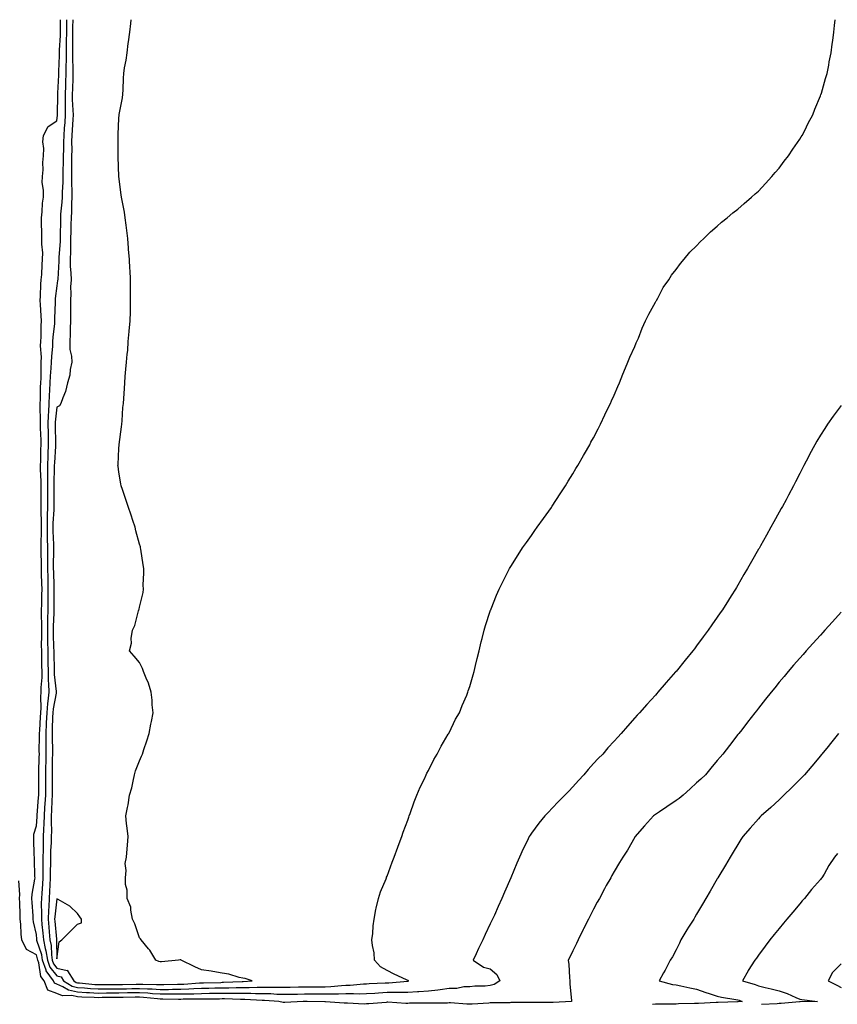
# Model space of a CAD drawing. Units: inches. Extents: x 963203 to 965843, y 7350698 to 7353338.
# Drawn here: x 964660 to 965056, y 7352861 to 7353338 of the extents above; entities that cross this region are included whole.
import ezdxf

# ---------------------------------------------------------------- set-up
doc = ezdxf.new("R2010")
doc.units = ezdxf.units.IN
doc.header["$MEASUREMENT"] = 0
doc.layers.add('Contour_96327350', color=7, linetype='Continuous', true_color=0x311f6e)

msp = doc.modelspace()

# ---------------------------------------------------------------- linework, layer by layer
at = {"layer": 'Contour_96327350'}
for points in [[(965058.05, 7353150.97, 3337), (965054.18, 7353145.79, 3337), (965051.43, 7353141.92, 3337), (965050.12, 7353139.85, 3337), (965048.05, 7353136.48, 3337), (965046.32, 7353133.65, 3337), (965045.3, 7353131.92, 3337), (965042.8, 7353127.18, 3337), (965042.24, 7353126.1, 3337), (965040.05, 7353121.92, 3337), (965039.38, 7353120.59, 3337), (965038.05, 7353117.96, 3337), (965036, 7353113.97, 3337), (965034.92, 7353111.92, 3337), (965032.54, 7353107.43, 3337), (965031.36, 7353105.23, 3337), (965029.58, 7353101.92, 3337), (965029.04, 7353100.93, 3337), (965028.05, 7353099.14, 3337), (965025.47, 7353094.5, 3337), (965024.03, 7353091.92, 3337), (965021.87, 7353088.1, 3337), (965018.95, 7353082.82, 3337), (965018.45, 7353081.92, 3337), (965018.3, 7353081.67, 3337), (965018.05, 7353081.21, 3337), (965014.64, 7353075.32, 3337), (965012.74, 7353071.92, 3337), (965010.96, 7353069.01, 3337), (965008.05, 7353063.84, 3337), (965007.34, 7353062.64, 3337), (965006.93, 7353061.92, 3337), (965004.81, 7353058.68, 3337), (965003.4, 7353056.57, 3337), (965000.58, 7353051.92, 3337), (964999.51, 7353050.47, 3337), (964998.05, 7353048.24, 3337), (964995.42, 7353044.55, 3337), (964993.69, 7353041.92, 3337), (964991.2, 7353038.77, 3337), (964988.05, 7353034.35, 3337), (964986.99, 7353032.99, 3337), (964986.19, 7353031.92, 3337), (964982.44, 7353027.53, 3337), (964978.05, 7353021.94, 3337), (964978.03, 7353021.92, 3337), (964977.87, 7353021.74, 3337), (964973.3, 7353016.67, 3337), (964969.29, 7353011.92, 3337), (964968.71, 7353011.26, 3337), (964968.05, 7353010.48, 3337), (964963.94, 7353006.03, 3337), (964960.3, 7353001.92, 3337), (964959.22, 7353000.75, 3337), (964958.05, 7352999.42, 3337), (964954.51, 7352995.46, 3337), (964951.46, 7352991.92, 3337), (964949.83, 7352990.15, 3337), (964948.05, 7352988.24, 3337), (964945.08, 7352984.89, 3337), (964942.53, 7352981.92, 3337), (964940.26, 7352979.71, 3337), (964938.05, 7352977.4, 3337), (964935.47, 7352974.5, 3337), (964933.31, 7352971.92, 3337), (964930.78, 7352969.18, 3337), (964928.05, 7352966.1, 3337), (964926.03, 7352963.94, 3337), (964924.15, 7352961.92, 3337), (964921.11, 7352958.86, 3337), (964918.05, 7352955.73, 3337), (964916.19, 7352953.78, 3337), (964914.55, 7352951.92, 3337), (964911.61, 7352948.36, 3337), (964908.05, 7352943.63, 3337), (964907.34, 7352942.63, 3337), (964906.9, 7352941.92, 3337), (964905.86, 7352939.73, 3337), (964904.05, 7352935.93, 3337), (964902.18, 7352931.92, 3337), (964900.97, 7352929, 3337), (964898.05, 7352921.98, 3337), (964898.02, 7352921.92, 3337), (964898.01, 7352921.88, 3337), (964895, 7352914.96, 3337), (964893.65, 7352911.92, 3337), (964891.93, 7352908.05, 3337), (964890, 7352903.87, 3337), (964889.1, 7352901.92, 3337), (964888.78, 7352901.19, 3337), (964888.05, 7352899.63, 3337), (964885.6, 7352894.37, 3337), (964884.45, 7352891.92, 3337), (964882.37, 7352887.6, 3337), (964881.16, 7352885.02, 3337), (964879.68, 7352881.92, 3337), (964884.69, 7352878.57, 3337), (964888.05, 7352877.78, 3337), (964891.19, 7352875.06, 3337), (964892.62, 7352871.92, 3337), (964889.85, 7352870.13, 3337), (964888.05, 7352869.63, 3337), (964885.51, 7352869.38, 3337), (964880.54, 7352869.43, 3337), (964878.05, 7352869.11, 3337), (964875.22, 7352869.09, 3337), (964871.75, 7352868.22, 3337), (964868.05, 7352868.2, 3337), (964863.8, 7352867.67, 3337), (964862.56, 7352867.41, 3337), (964858.05, 7352866.95, 3337), (964853.37, 7352866.6, 3337), (964852.73, 7352866.59, 3337), (964848.05, 7352866.29, 3337), (964843.73, 7352866.24, 3337), (964842.45, 7352866.33, 3337), (964838.05, 7352866.29, 3337), (964833.93, 7352866.04, 3337), (964832.02, 7352865.9, 3337), (964828.05, 7352865.65, 3337), (964824.42, 7352865.56, 3337), (964821.81, 7352865.68, 3337), (964818.05, 7352865.6, 3337), (964814.5, 7352865.47, 3337), (964811.71, 7352865.58, 3337), (964808.05, 7352865.47, 3337), (964804.51, 7352865.46, 3337), (964801.62, 7352865.5, 3337), (964798.05, 7352865.49, 3337), (964794.55, 7352865.42, 3337), (964791.48, 7352865.35, 3337), (964788.05, 7352865.28, 3337), (964784.59, 7352865.38, 3337), (964781.73, 7352865.6, 3337), (964778.05, 7352865.7, 3337), (964774.25, 7352865.72, 3337), (964771.97, 7352865.84, 3337), (964768.05, 7352865.85, 3337), (964764.15, 7352865.82, 3337), (964762.02, 7352865.89, 3337), (964758.05, 7352865.86, 3337), (964754.17, 7352865.79, 3337), (964751.92, 7352865.78, 3337), (964748.05, 7352865.72, 3337), (964744.39, 7352865.58, 3337), (964741.71, 7352865.58, 3337), (964738.05, 7352865.45, 3337), (964734.54, 7352865.43, 3337), (964731.61, 7352865.48, 3337), (964728.05, 7352865.46, 3337), (964724.27, 7352865.69, 3337), (964722.05, 7352865.93, 3337), (964718.05, 7352866.15, 3337), (964713.87, 7352866.1, 3337), (964712.22, 7352866.09, 3337), (964708.05, 7352866.03, 3337), (964703.99, 7352865.99, 3337), (964702.09, 7352865.96, 3337), (964698.05, 7352865.91, 3337), (964693.8, 7352866.16, 3337), (964692.32, 7352866.19, 3337), (964688.05, 7352866.47, 3337), (964683.57, 7352867.44, 3337), (964680.86, 7352869.11, 3337), (964678.05, 7352870.31, 3337), (964676.9, 7352870.77, 3337), (964676.41, 7352871.92, 3337), (964672.89, 7352876.77, 3337), (964672.84, 7352877.13, 3337), (964671.11, 7352881.92, 3337), (964670.71, 7352884.58, 3337), (964668.37, 7352891.59, 3337), (964668.3, 7352891.92, 3337), (964668.28, 7352892.16, 3337), (964668.05, 7352894.47, 3337), (964666.7, 7352900.57, 3337), (964666.56, 7352901.92, 3337), (964666.48, 7352903.49, 3337), (964666.03, 7352909.9, 3337), (964665.94, 7352911.92, 3337), (964666.03, 7352913.94, 3337), (964667.39, 7352921.25, 3337), (964667.42, 7352921.92, 3337), (964667.38, 7352922.6, 3337), (964667.16, 7352931.03, 3337), (964667.08, 7352931.92, 3337), (964667.01, 7352932.96, 3337), (964666.89, 7352940.75, 3337), (964666.79, 7352941.92, 3337), (964666.86, 7352943.11, 3337), (964668.05, 7352947.14, 3337), (964668.44, 7352951.53, 3337), (964668.45, 7352951.92, 3337), (964668.47, 7352952.34, 3337), (964669.13, 7352960.84, 3337), (964669.19, 7352961.92, 3337), (964669.2, 7352963.07, 3337), (964669.29, 7352970.68, 3337), (964669.29, 7352971.92, 3337), (964669.31, 7352973.18, 3337), (964669.48, 7352980.49, 3337), (964669.51, 7352981.92, 3337), (964669.5, 7352983.36, 3337), (964669.6, 7352990.37, 3337), (964669.59, 7352991.92, 3337), (964669.67, 7352993.55, 3337), (964670.14, 7352999.83, 3337), (964670.24, 7353001.92, 3337), (964670.41, 7353004.28, 3337), (964670.24, 7353009.73, 3337), (964670.43, 7353011.92, 3337), (964670.41, 7353014.28, 3337), (964670.87, 7353019.1, 3337), (964670.85, 7353021.92, 3337), (964670.78, 7353024.66, 3337), (964670.71, 7353029.26, 3337), (964670.65, 7353031.92, 3337), (964670.63, 7353034.5, 3337), (964670.66, 7353039.31, 3337), (964670.64, 7353041.92, 3337), (964670.66, 7353044.53, 3337), (964670.58, 7353049.39, 3337), (964670.6, 7353051.92, 3337), (964670.64, 7353054.51, 3337), (964670.76, 7353059.21, 3337), (964670.8, 7353061.92, 3337), (964670.74, 7353064.61, 3337), (964670.63, 7353069.34, 3337), (964670.57, 7353071.92, 3337), (964670.56, 7353074.43, 3337), (964670.43, 7353079.54, 3337), (964670.42, 7353081.92, 3337), (964670.39, 7353084.27, 3337), (964670.53, 7353089.44, 3337), (964670.5, 7353091.92, 3337), (964670.53, 7353094.4, 3337), (964670.32, 7353099.65, 3337), (964670.34, 7353101.92, 3337), (964670.34, 7353104.21, 3337), (964670.34, 7353109.64, 3337), (964670.34, 7353111.92, 3337), (964670.33, 7353114.2, 3337), (964670.14, 7353119.83, 3337), (964670.14, 7353121.92, 3337), (964670.22, 7353124.09, 3337), (964670.3, 7353129.67, 3337), (964670.38, 7353131.92, 3337), (964670.33, 7353134.2, 3337), (964670.1, 7353139.87, 3337), (964670.04, 7353141.92, 3337), (964670.11, 7353143.99, 3337), (964669.86, 7353150.11, 3337), (964669.92, 7353151.92, 3337), (964670.01, 7353153.88, 3337), (964670.1, 7353159.87, 3337), (964670.19, 7353161.92, 3337), (964670.31, 7353164.17, 3337), (964670.34, 7353169.63, 3337), (964670.47, 7353171.92, 3337), (964670.5, 7353174.37, 3337), (964670.14, 7353179.83, 3337), (964670.18, 7353181.92, 3337), (964670.32, 7353184.19, 3337), (964670.35, 7353189.62, 3337), (964670.51, 7353191.92, 3337), (964670.46, 7353194.33, 3337), (964670.02, 7353199.95, 3337), (964669.97, 7353201.92, 3337), (964670.13, 7353204, 3337), (964670.28, 7353209.7, 3337), (964670.46, 7353211.92, 3337), (964670.66, 7353214.52, 3337), (964670.88, 7353219.08, 3337), (964671.11, 7353221.92, 3337), (964671.15, 7353225.02, 3337), (964670.73, 7353229.24, 3337), (964670.77, 7353231.92, 3337), (964670.75, 7353234.62, 3337), (964670.59, 7353239.38, 3337), (964670.56, 7353241.92, 3337), (964670.91, 7353244.78, 3337), (964671.01, 7353248.96, 3337), (964671.46, 7353251.92, 3337), (964671.55, 7353255.41, 3337), (964670.94, 7353259.02, 3337), (964671.05, 7353261.92, 3337), (964671.29, 7353265.16, 3337), (964671.17, 7353268.81, 3337), (964671.46, 7353271.92, 3337), (964671.73, 7353275.6, 3337), (964671.17, 7353278.8, 3337), (964671.56, 7353281.92, 3337), (964673.78, 7353286.18, 3337), (964678.05, 7353289, 3337), (964678.26, 7353291.71, 3337), (964678.27, 7353291.92, 3337), (964678.27, 7353292.14, 3337), (964678.49, 7353301.48, 3337), (964678.48, 7353301.92, 3337), (964678.5, 7353302.37, 3337), (964678.91, 7353311.06, 3337), (964678.95, 7353311.92, 3337), (964678.95, 7353312.82, 3337), (964679.32, 7353320.65, 3337), (964679.32, 7353321.92, 3337), (964679.34, 7353323.21, 3337), (964679.68, 7353330.29, 3337), (964679.71, 7353331.92, 3337), (964679.73, 7353333.59, 3337), (964679.68, 7353338, 3337)], [(964682.69, 7353338, 3338), (964682.68, 7353337.29, 3338), (964682.69, 7353336.55, 3338), (964682.64, 7353331.92, 3338), (964682.56, 7353327.41, 3338), (964682.51, 7353326.39, 3338), (964682.43, 7353321.92, 3338), (964682.43, 7353317.54, 3338), (964682.38, 7353316.24, 3338), (964682.38, 7353311.92, 3338), (964682.21, 7353307.76, 3338), (964682.12, 7353305.99, 3338), (964681.96, 7353301.92, 3338), (964682.02, 7353297.94, 3338), (964681.98, 7353295.85, 3338), (964682.04, 7353291.92, 3338), (964681.8, 7353288.17, 3338), (964681.59, 7353285.46, 3338), (964681.36, 7353281.92, 3338), (964681.29, 7353278.68, 3338), (964681.14, 7353275.01, 3338), (964681.08, 7353271.92, 3338), (964681.02, 7353268.95, 3338), (964680.87, 7353264.74, 3338), (964680.82, 7353261.92, 3338), (964680.81, 7353259.16, 3338), (964680.53, 7353254.4, 3338), (964680.52, 7353251.92, 3338), (964680.4, 7353249.57, 3338), (964679.81, 7353243.68, 3338), (964679.71, 7353241.92, 3338), (964679.68, 7353240.29, 3338), (964679.64, 7353233.52, 3338), (964679.62, 7353231.92, 3338), (964679.56, 7353230.4, 3338), (964679.03, 7353222.9, 3338), (964678.99, 7353221.92, 3338), (964679.01, 7353220.97, 3338), (964678.39, 7353212.26, 3338), (964678.39, 7353211.92, 3338), (964678.38, 7353211.59, 3338), (964678.05, 7353208.97, 3338), (964677.2, 7353202.77, 3338), (964677.13, 7353201.92, 3338), (964677.15, 7353201.03, 3338), (964676.9, 7353193.07, 3338), (964676.92, 7353191.92, 3338), (964676.84, 7353190.7, 3338), (964675.98, 7353184, 3338), (964675.84, 7353181.92, 3338), (964675.81, 7353179.68, 3338), (964675.34, 7353174.64, 3338), (964675.3, 7353171.92, 3338), (964675.14, 7353169.01, 3338), (964674.76, 7353165.21, 3338), (964674.59, 7353161.92, 3338), (964674.44, 7353158.3, 3338), (964674.25, 7353155.71, 3338), (964674.1, 7353151.92, 3338), (964673.94, 7353147.8, 3338), (964673.75, 7353146.22, 3338), (964673.6, 7353141.92, 3338), (964673.72, 7353137.59, 3338), (964673.74, 7353136.23, 3338), (964673.86, 7353131.92, 3338), (964673.68, 7353127.55, 3338), (964673.61, 7353126.36, 3338), (964673.44, 7353121.92, 3338), (964673.45, 7353117.32, 3338), (964673.42, 7353116.55, 3338), (964673.43, 7353111.92, 3338), (964673.43, 7353101.92, 3338), (964673.37, 7353097.24, 3338), (964673.33, 7353096.63, 3338), (964673.28, 7353091.92, 3338), (964673.33, 7353087.21, 3338), (964673.36, 7353086.61, 3338), (964673.42, 7353081.92, 3338), (964673.43, 7353077.3, 3338), (964673.41, 7353076.56, 3338), (964673.42, 7353071.92, 3338), (964673.54, 7353067.41, 3338), (964673.57, 7353066.4, 3338), (964673.68, 7353061.92, 3338), (964673.62, 7353057.49, 3338), (964673.62, 7353056.36, 3338), (964673.54, 7353051.92, 3338), (964673.51, 7353047.38, 3338), (964673.48, 7353046.49, 3338), (964673.44, 7353041.92, 3338), (964673.49, 7353037.35, 3338), (964673.51, 7353036.46, 3338), (964673.55, 7353031.92, 3338), (964673.65, 7353027.51, 3338), (964673.67, 7353026.3, 3338), (964673.77, 7353021.92, 3338), (964673.8, 7353017.67, 3338), (964674, 7353015.98, 3338), (964674.04, 7353011.92, 3338), (964673.64, 7353007.51, 3338), (964673.45, 7353006.52, 3338), (964673.12, 7353001.92, 3338), (964672.89, 7352997.08, 3338), (964672.86, 7352996.73, 3338), (964672.63, 7352991.92, 3338), (964672.65, 7352987.32, 3338), (964672.64, 7352986.51, 3338), (964672.67, 7352981.92, 3338), (964672.59, 7352977.38, 3338), (964672.57, 7352976.44, 3338), (964672.48, 7352971.92, 3338), (964672.47, 7352967.49, 3338), (964672.46, 7352966.33, 3338), (964672.44, 7352961.92, 3338), (964672.22, 7352957.75, 3338), (964672.07, 7352955.95, 3338), (964671.84, 7352951.92, 3338), (964671.76, 7352948.21, 3338), (964671.51, 7352945.38, 3338), (964671.42, 7352941.92, 3338), (964671.33, 7352938.64, 3338), (964671.36, 7352935.23, 3338), (964671.27, 7352931.92, 3338), (964671.23, 7352928.74, 3338), (964671.27, 7352925.14, 3338), (964671.23, 7352921.92, 3338), (964671.08, 7352918.89, 3338), (964670.65, 7352914.52, 3338), (964670.5, 7352911.92, 3338), (964670.39, 7352909.57, 3338), (964670.6, 7352904.47, 3338), (964670.5, 7352901.92, 3338), (964670.76, 7352899.21, 3338), (964671.18, 7352895.06, 3338), (964671.49, 7352891.92, 3338), (964672.39, 7352887.58, 3338), (964672.72, 7352886.59, 3338), (964673.43, 7352881.92, 3338), (964674.65, 7352878.52, 3338), (964678.05, 7352874.36, 3338), (964680.02, 7352873.89, 3338), (964681.25, 7352871.92, 3338), (964685.46, 7352869.33, 3338), (964688.05, 7352868.77, 3338), (964691.42, 7352868.55, 3338), (964694.37, 7352868.24, 3338), (964698.05, 7352868.02, 3338), (964701.91, 7352868.07, 3338), (964704.21, 7352868.08, 3338), (964708.05, 7352868.13, 3338), (964711.8, 7352868.17, 3338), (964714.35, 7352868.22, 3338), (964718.05, 7352868.27, 3338), (964721.92, 7352868.06, 3338), (964724.16, 7352868.03, 3338), (964728.05, 7352867.79, 3338), (964732.15, 7352867.82, 3338), (964734, 7352867.87, 3338), (964738.05, 7352867.89, 3338), (964741.94, 7352868.03, 3338), (964744.33, 7352868.2, 3338), (964748.05, 7352868.34, 3338), (964751.57, 7352868.4, 3338), (964754.63, 7352868.5, 3338), (964758.05, 7352868.56, 3338), (964761.39, 7352868.58, 3338), (964764.89, 7352868.76, 3338), (964768.05, 7352868.79, 3338), (964771.19, 7352868.77, 3338), (964775.08, 7352868.95, 3338), (964778.05, 7352868.94, 3338), (964781.12, 7352868.85, 3338), (964785.06, 7352868.93, 3338), (964788.05, 7352868.84, 3338), (964791.07, 7352868.9, 3338), (964795.11, 7352868.99, 3338), (964798.05, 7352869.05, 3338), (964800.92, 7352869.05, 3338), (964805.25, 7352869.12, 3338), (964808.05, 7352869.12, 3338), (964810.76, 7352869.21, 3338), (964815.87, 7352869.74, 3338), (964818.05, 7352869.82, 3338), (964820.1, 7352869.87, 3338), (964826.63, 7352870.5, 3338), (964828.05, 7352870.54, 3338), (964829.35, 7352870.62, 3338), (964837.11, 7352870.98, 3338), (964838.05, 7352871.04, 3338), (964838.93, 7352871.04, 3338), (964847.99, 7352871.86, 3338), (964848.05, 7352871.86, 3338)], [(964685.7, 7353338, 3339), (964685.59, 7353334.38, 3339), (964685.56, 7353331.92, 3339), (964685.52, 7353329.39, 3339), (964685.6, 7353324.37, 3339), (964685.56, 7353321.92, 3339), (964685.55, 7353319.42, 3339), (964685.8, 7353314.17, 3339), (964685.8, 7353311.92, 3339), (964685.71, 7353309.58, 3339), (964685.54, 7353304.43, 3339), (964685.43, 7353301.92, 3339), (964685.48, 7353299.35, 3339), (964685.78, 7353294.19, 3339), (964685.82, 7353291.92, 3339), (964685.67, 7353289.54, 3339), (964685.4, 7353284.57, 3339), (964685.23, 7353281.92, 3339), (964685.17, 7353279.04, 3339), (964685.18, 7353274.79, 3339), (964685.12, 7353271.92, 3339), (964685.07, 7353268.94, 3339), (964685.07, 7353264.9, 3339), (964685.02, 7353261.92, 3339), (964685.01, 7353258.88, 3339), (964685.23, 7353254.74, 3339), (964685.22, 7353251.92, 3339), (964685.06, 7353248.93, 3339), (964685.04, 7353244.93, 3339), (964684.88, 7353241.92, 3339), (964684.83, 7353238.69, 3339), (964684.73, 7353235.24, 3339), (964684.68, 7353231.92, 3339), (964684.55, 7353228.42, 3339), (964684.53, 7353225.43, 3339), (964684.4, 7353221.92, 3339), (964684.46, 7353218.32, 3339), (964684.79, 7353215.18, 3339), (964684.85, 7353211.92, 3339), (964684.68, 7353208.55, 3339), (964684.75, 7353205.23, 3339), (964684.55, 7353201.92, 3339), (964684.55, 7353198.42, 3339), (964684.66, 7353195.31, 3339), (964684.65, 7353191.92, 3339), (964684.41, 7353188.28, 3339), (964684.52, 7353185.45, 3339), (964684.22, 7353181.92, 3339), (964684.27, 7353178.14, 3339), (964685.13, 7353174.84, 3339), (964685.19, 7353171.92, 3339), (964684.44, 7353168.31, 3339), (964684.27, 7353165.7, 3339), (964683.14, 7353161.92, 3339), (964682.22, 7353157.75, 3339), (964680.82, 7353154.69, 3339), (964679.92, 7353151.92, 3339), (964679.2, 7353150.77, 3339), (964678.05, 7353150.17, 3339), (964677.19, 7353142.78, 3339), (964677.16, 7353141.92, 3339), (964677.18, 7353141.05, 3339), (964677.31, 7353132.66, 3339), (964677.33, 7353131.92, 3339), (964677.3, 7353131.17, 3339), (964676.78, 7353123.18, 3339), (964676.74, 7353121.92, 3339), (964676.74, 7353120.61, 3339), (964676.53, 7353113.44, 3339), (964676.53, 7353110.4, 3339), (964676.52, 7353103.45, 3339), (964676.52, 7353101.92, 3339), (964676.5, 7353100.37, 3339), (964676.09, 7353093.88, 3339), (964676.07, 7353091.92, 3339), (964676.09, 7353089.96, 3339), (964676.39, 7353083.58, 3339), (964676.41, 7353081.92, 3339), (964676.42, 7353080.28, 3339), (964676.28, 7353073.69, 3339), (964676.28, 7353071.92, 3339), (964676.33, 7353070.2, 3339), (964676.53, 7353063.45, 3339), (964676.57, 7353061.92, 3339), (964676.54, 7353060.41, 3339), (964676.51, 7353053.46, 3339), (964676.49, 7353051.92, 3339), (964676.47, 7353050.34, 3339), (964676.26, 7353043.7, 3339), (964676.25, 7353041.92, 3339), (964676.27, 7353040.14, 3339), (964676.43, 7353033.54, 3339), (964676.45, 7353031.92, 3339), (964676.48, 7353030.35, 3339), (964676.66, 7353023.31, 3339), (964676.69, 7353021.92, 3339), (964676.7, 7353020.57, 3339), (964677.63, 7353012.34, 3339), (964677.64, 7353011.92, 3339), (964677.6, 7353011.47, 3339), (964676.13, 7353003.84, 3339), (964675.99, 7353001.92, 3339), (964675.89, 7352999.76, 3339), (964675.77, 7352994.2, 3339), (964675.67, 7352991.92, 3339), (964675.68, 7352989.54, 3339), (964675.82, 7352984.15, 3339), (964675.83, 7352981.92, 3339), (964675.79, 7352979.66, 3339), (964675.73, 7352974.24, 3339), (964675.69, 7352971.92, 3339), (964675.68, 7352969.55, 3339), (964675.71, 7352964.26, 3339), (964675.71, 7352961.92, 3339), (964675.56, 7352959.43, 3339), (964675.39, 7352954.58, 3339), (964675.24, 7352951.92, 3339), (964675.17, 7352949.04, 3339), (964675.35, 7352944.62, 3339), (964675.29, 7352941.92, 3339), (964675.21, 7352939.08, 3339), (964674.97, 7352935, 3339), (964674.9, 7352931.92, 3339), (964674.86, 7352928.73, 3339), (964674.74, 7352925.24, 3339), (964674.7, 7352921.92, 3339), (964674.51, 7352918.38, 3339), (964674.5, 7352915.48, 3339), (964674.29, 7352911.92, 3339), (964674.1, 7352907.98, 3339), (964673.87, 7352906.09, 3339), (964673.71, 7352901.92, 3339), (964674.09, 7352897.96, 3339), (964674.31, 7352895.66, 3339), (964674.67, 7352891.92, 3339), (964675.25, 7352889.12, 3339), (964675.34, 7352884.64, 3339), (964675.75, 7352881.92, 3339), (964676.36, 7352880.23, 3339), (964678.05, 7352878.15, 3339), (964683.01, 7352876.96, 3339), (964683.22, 7352877.08, 3339), (964683.16, 7352876.81, 3339), (964686.21, 7352871.92, 3339), (964687.35, 7352871.22, 3339), (964688.05, 7352871.07, 3339), (964688.96, 7352871.01, 3339), (964696.36, 7352870.23, 3339), (964698.05, 7352870.13, 3339), (964699.83, 7352870.15, 3339), (964706.33, 7352870.2, 3339), (964708.05, 7352870.22, 3339), (964709.73, 7352870.24, 3339), (964716.5, 7352870.37, 3339), (964718.05, 7352870.39, 3339), (964719.67, 7352870.3, 3339), (964726.35, 7352870.22, 3339), (964728.05, 7352870.12, 3339), (964729.84, 7352870.13, 3339), (964736.46, 7352870.33, 3339), (964738.05, 7352870.34, 3339), (964739.57, 7352870.39, 3339), (964747.06, 7352870.93, 3339), (964748.05, 7352870.97, 3339), (964748.99, 7352870.98, 3339), (964757.38, 7352871.24, 3339), (964758.05, 7352871.25, 3339), (964758.71, 7352871.26, 3339), (964767.85, 7352871.72, 3339), (964768.05, 7352871.72, 3339)], [(964768.05, 7352871.72, 3339), (964768.25, 7352871.72, 3339), (964772.71, 7352871.92, 3339), (964769.27, 7352873.14, 3339), (964768.05, 7352873.24, 3339), (964766.35, 7352873.62, 3339), (964761.32, 7352875.19, 3339), (964758.05, 7352875.77, 3339), (964753.53, 7352876.44, 3339), (964752.72, 7352876.58, 3339), (964748.05, 7352877.23, 3339), (964744.82, 7352878.69, 3339), (964738.26, 7352881.92, 3339), (964738.21, 7352882.07, 3339), (964738.05, 7352882.23, 3339), (964737.76, 7352882.22, 3339), (964736.98, 7352881.92, 3339), (964728.73, 7352881.23, 3339), (964728.05, 7352881.26, 3339), (964727.46, 7352881.33, 3339), (964725.88, 7352881.92, 3339), (964723.01, 7352886.88, 3339), (964722.47, 7352887.49, 3339), (964718.8, 7352891.92, 3339), (964718.48, 7352892.35, 3339), (964718.05, 7352892.75, 3339), (964715.73, 7352899.6, 3339), (964714.71, 7352901.92, 3339), (964713.77, 7352906.2, 3339), (964713.77, 7352907.64, 3339), (964712.1, 7352911.92, 3339), (964712.06, 7352915.93, 3339), (964711.32, 7352918.64, 3339), (964711.28, 7352921.92, 3339), (964711.64, 7352925.52, 3339), (964711.12, 7352928.86, 3339), (964711.74, 7352931.92, 3339), (964712.03, 7352935.9, 3339), (964712.16, 7352937.81, 3339), (964712.49, 7352941.92, 3339), (964712.06, 7352945.94, 3339), (964711.74, 7352948.23, 3339), (964711.35, 7352951.92, 3339), (964712.15, 7352956.02, 3339), (964712.59, 7352957.38, 3339), (964713.27, 7352961.92, 3339), (964714.37, 7352965.61, 3339), (964714.93, 7352968.8, 3339), (964715.69, 7352971.92, 3339), (964716.12, 7352973.85, 3339), (964718.05, 7352978.69, 3339), (964719.09, 7352980.88, 3339), (964719.51, 7352981.92, 3339), (964720.21, 7352984.07, 3339), (964721.6, 7352988.37, 3339), (964722.79, 7352991.92, 3339), (964723.61, 7352996.36, 3339), (964723.86, 7352997.73, 3339), (964724.63, 7353001.92, 3339), (964724.22, 7353005.75, 3339), (964724.16, 7353008.03, 3339), (964723.65, 7353011.92, 3339), (964722.39, 7353016.25, 3339), (964721.24, 7353018.73, 3339), (964720.03, 7353021.92, 3339), (964719.51, 7353023.38, 3339), (964718.05, 7353026.34, 3339), (964715.51, 7353029.38, 3339), (964713.18, 7353031.92, 3339), (964714.23, 7353035.74, 3339), (964714.07, 7353037.93, 3339), (964714.68, 7353041.92, 3339), (964715.73, 7353044.24, 3339), (964717.5, 7353051.38, 3339), (964717.7, 7353051.92, 3339), (964717.81, 7353052.16, 3339), (964718.05, 7353053.16, 3339), (964719.78, 7353060.19, 3339), (964719.93, 7353061.92, 3339), (964719.87, 7353063.74, 3339), (964720.17, 7353069.8, 3339), (964720.09, 7353071.92, 3339), (964719.8, 7353073.66, 3339), (964718.69, 7353081.28, 3339), (964718.58, 7353081.92, 3339), (964718.47, 7353082.34, 3339), (964718.05, 7353083.77, 3339), (964716.32, 7353090.19, 3339), (964715.87, 7353091.92, 3339), (964714.82, 7353095.15, 3339), (964713.97, 7353097.84, 3339), (964712.55, 7353101.92, 3339), (964711.48, 7353105.35, 3339), (964709.81, 7353110.17, 3339), (964709.22, 7353111.92, 3339), (964709.06, 7353112.93, 3339), (964708.05, 7353118.67, 3339), (964707.65, 7353121.52, 3339), (964707.61, 7353121.92, 3339), (964707.64, 7353122.33, 3339), (964708.05, 7353130.05, 3339), (964708.17, 7353131.8, 3339), (964708.18, 7353131.92, 3339), (964708.2, 7353132.07, 3339), (964709.31, 7353140.66, 3339), (964709.49, 7353141.92, 3339), (964709.65, 7353143.52, 3339), (964710.02, 7353149.95, 3339), (964710.24, 7353151.92, 3339), (964710.38, 7353154.25, 3339), (964710.8, 7353159.16, 3339), (964710.95, 7353161.92, 3339), (964711.16, 7353165.03, 3339), (964711.49, 7353168.49, 3339), (964711.68, 7353171.92, 3339), (964712.02, 7353175.9, 3339), (964712.31, 7353177.66, 3339), (964712.63, 7353181.92, 3339), (964713.08, 7353186.89, 3339), (964713.09, 7353186.96, 3339), (964713.49, 7353191.92, 3339), (964713.61, 7353196.37, 3339), (964713.62, 7353197.48, 3339), (964713.69, 7353201.92, 3339), (964713.72, 7353206.24, 3339), (964713.7, 7353207.57, 3339), (964713.72, 7353211.92, 3339), (964713.48, 7353216.49, 3339), (964713.4, 7353217.28, 3339), (964713.17, 7353221.92, 3339), (964712.79, 7353226.65, 3339), (964712.72, 7353227.25, 3339), (964712.33, 7353231.92, 3339), (964711.91, 7353235.78, 3339), (964711.55, 7353238.43, 3339), (964711.13, 7353241.92, 3339), (964710.76, 7353244.62, 3339), (964709.59, 7353250.38, 3339), (964709.35, 7353251.92, 3339), (964709.23, 7353253.11, 3339), (964708.05, 7353261.92, 3339), (964707.69, 7353271.56, 3339), (964707.68, 7353271.92, 3339), (964707.68, 7353281.55, 3339), (964707.69, 7353281.92, 3339), (964707.69, 7353282.28, 3339), (964708.05, 7353290.18, 3339), (964708.19, 7353291.78, 3339), (964708.2, 7353291.92, 3339), (964708.22, 7353292.09, 3339), (964709.79, 7353300.18, 3339), (964710, 7353301.92, 3339), (964710.1, 7353303.97, 3339), (964710.35, 7353309.62, 3339), (964710.45, 7353311.92, 3339), (964710.85, 7353314.72, 3339), (964711.54, 7353318.43, 3339), (964711.99, 7353321.92, 3339), (964712.6, 7353326.47, 3339), (964712.7, 7353327.27, 3339), (964713.36, 7353331.92, 3339), (964713.86, 7353336.11, 3339), (964714.06, 7353337.93, 3339), (964714.06, 7353338, 3339)], [(964848.05, 7352871.86, 3338), (964848.11, 7352871.86, 3338), (964848.54, 7352871.92, 3338), (964848.24, 7352872.11, 3338), (964848.05, 7352872.2, 3338), (964847.5, 7352872.47, 3338), (964841.41, 7352875.27, 3338), (964838.05, 7352877.02, 3338), (964834.85, 7352878.72, 3338), (964831.87, 7352881.92, 3338), (964831.71, 7352885.58, 3338), (964830.88, 7352889.09, 3338), (964830.7, 7352891.92, 3338), (964831.04, 7352894.9, 3338), (964831.31, 7352898.66, 3338), (964831.71, 7352901.92, 3338), (964832.62, 7352906.49, 3338), (964832.7, 7352907.27, 3338), (964833.83, 7352911.92, 3338), (964834.87, 7352915.11, 3338), (964837.55, 7352921.42, 3338), (964837.74, 7352921.92, 3338), (964837.81, 7352922.16, 3338), (964838.05, 7352922.77, 3338), (964840.46, 7352929.51, 3338), (964841.47, 7352931.92, 3338), (964843.17, 7352936.8, 3338), (964843.33, 7352937.21, 3338), (964845.17, 7352941.92, 3338), (964845.84, 7352944.12, 3338), (964848.05, 7352949.81, 3338), (964848.59, 7352951.38, 3338), (964848.8, 7352951.92, 3338), (964849.25, 7352953.12, 3338), (964851.14, 7352958.83, 3338), (964852.42, 7352961.92, 3338), (964854.04, 7352965.93, 3338), (964856.08, 7352969.95, 3338), (964857.01, 7352971.92, 3338), (964857.32, 7352972.65, 3338), (964858.05, 7352974.01, 3338), (964860.64, 7352979.33, 3338), (964862.27, 7352981.92, 3338), (964864.18, 7352985.79, 3338), (964867.64, 7352991.51, 3338), (964867.87, 7352991.92, 3338), (964867.92, 7352992.04, 3338), (964868.05, 7352992.28, 3338), (964871.19, 7352998.78, 3338), (964873.09, 7353001.92, 3338), (964874.44, 7353005.53, 3338), (964876.62, 7353010.49, 3338), (964877.21, 7353011.92, 3338), (964877.39, 7353012.58, 3338), (964878.05, 7353014.7, 3338), (964879.67, 7353020.29, 3338), (964880.26, 7353021.92, 3338), (964880.94, 7353024.81, 3338), (964881.65, 7353028.32, 3338), (964882.63, 7353031.92, 3338), (964883.63, 7353036.35, 3338), (964884.1, 7353037.98, 3338), (964885.09, 7353041.92, 3338), (964885.7, 7353044.27, 3338), (964888.05, 7353051.25, 3338), (964888.21, 7353051.76, 3338), (964888.27, 7353051.92, 3338), (964888.43, 7353052.3, 3338), (964890.97, 7353059, 3338), (964892.28, 7353061.92, 3338), (964894.2, 7353065.77, 3338), (964896.73, 7353070.6, 3338), (964897.41, 7353071.92, 3338), (964897.65, 7353072.32, 3338), (964898.05, 7353072.94, 3338), (964901.49, 7353078.48, 3338), (964903.72, 7353081.92, 3338), (964905.53, 7353084.44, 3338), (964908.05, 7353087.9, 3338), (964909.67, 7353090.3, 3338), (964910.81, 7353091.92, 3338), (964913.83, 7353096.13, 3338), (964917.63, 7353101.5, 3338), (964917.93, 7353101.92, 3338), (964918.05, 7353102.09, 3338), (964921.94, 7353108.04, 3338), (964924.41, 7353111.92, 3338), (964925.79, 7353114.18, 3338), (964928.05, 7353117.81, 3338), (964929.55, 7353120.42, 3338), (964930.42, 7353121.92, 3338), (964933.22, 7353126.76, 3338), (964933.67, 7353127.55, 3338), (964936.2, 7353131.92, 3338), (964936.84, 7353133.14, 3338), (964938.05, 7353135.28, 3338), (964940.31, 7353139.66, 3338), (964941.52, 7353141.92, 3338), (964943.54, 7353146.43, 3338), (964944.57, 7353148.44, 3338), (964946.3, 7353151.92, 3338), (964946.8, 7353153.17, 3338), (964948.05, 7353155.92, 3338), (964949.8, 7353160.17, 3338), (964950.62, 7353161.92, 3338), (964952.26, 7353166.13, 3338), (964952.68, 7353167.29, 3338), (964954.7, 7353171.92, 3338), (964955.62, 7353174.36, 3338), (964958.05, 7353179.62, 3338), (964958.73, 7353181.24, 3338), (964959.06, 7353181.92, 3338), (964959.79, 7353183.66, 3338), (964961.59, 7353188.39, 3338), (964963.32, 7353191.92, 3338), (964964.8, 7353195.17, 3338), (964968.05, 7353201, 3338), (964968.35, 7353201.61, 3338), (964968.55, 7353201.92, 3338), (964969.18, 7353203.05, 3338), (964971.84, 7353208.13, 3338), (964974.51, 7353211.92, 3338), (964975.87, 7353214.1, 3338), (964978.05, 7353216.8, 3338), (964980.16, 7353219.81, 3338), (964982.07, 7353221.92, 3338), (964984.75, 7353225.22, 3338), (964988.05, 7353228.38, 3338), (964989.68, 7353230.28, 3338), (964991.52, 7353231.92, 3338), (964994.75, 7353235.22, 3338), (964998.05, 7353237.81, 3338), (965000.12, 7353239.85, 3338), (965002.84, 7353241.92, 3338), (965005.65, 7353244.32, 3338), (965008.05, 7353246.05, 3338), (965011.03, 7353248.94, 3338), (965014.68, 7353251.92, 3338), (965016.43, 7353253.54, 3338), (965018.05, 7353254.92, 3338), (965021.33, 7353258.64, 3338), (965024.51, 7353261.92, 3338), (965026.14, 7353263.84, 3338), (965028.05, 7353265.99, 3338), (965030.53, 7353269.44, 3338), (965032.48, 7353271.92, 3338), (965034.69, 7353275.28, 3338), (965038.05, 7353280, 3338), (965038.77, 7353281.19, 3338), (965039.24, 7353281.92, 3338), (965040.43, 7353284.3, 3338), (965042.15, 7353287.82, 3338), (965044.34, 7353291.92, 3338), (965045.34, 7353294.63, 3338), (965048.05, 7353301.14, 3338), (965048.26, 7353301.7, 3338), (965048.36, 7353301.92, 3338), (965048.51, 7353302.37, 3338), (965050.5, 7353309.47, 3338), (965051.25, 7353311.92, 3338), (965052.05, 7353315.92, 3338), (965052.34, 7353317.64, 3338), (965053.23, 7353321.92, 3338), (965053.75, 7353326.21, 3338), (965054.02, 7353327.88, 3338), (965054.56, 7353331.92, 3338), (965054.86, 7353335.11, 3338), (965055.24, 7353338, 3338)], [(965058.05, 7353050.71, 3336), (965053.86, 7353046.11, 3336), (965050.17, 7353041.92, 3336), (965049.16, 7353040.81, 3336), (965048.05, 7353039.59, 3336), (965044.39, 7353035.58, 3336), (965041.14, 7353031.92, 3336), (965039.69, 7353030.28, 3336), (965038.05, 7353028.42, 3336), (965035.01, 7353024.96, 3336), (965032.37, 7353021.92, 3336), (965030.39, 7353019.57, 3336), (965028.05, 7353016.74, 3336), (965025.88, 7353014.09, 3336), (965024.11, 7353011.92, 3336), (965021.42, 7353008.55, 3336), (965018.05, 7353004.25, 3336), (965017.02, 7353002.94, 3336), (965016.22, 7353001.92, 3336), (965012.65, 7352997.32, 3336), (965009.88, 7352993.74, 3336), (965008.46, 7352991.92, 3336), (965008.28, 7352991.69, 3336), (965008.05, 7352991.39, 3336), (965003.9, 7352986.07, 3336), (965000.69, 7352981.92, 3336), (964999.49, 7352980.48, 3336), (964998.05, 7352978.75, 3336), (964994.95, 7352975.02, 3336), (964992.4, 7352971.92, 3336), (964990.14, 7352969.83, 3336), (964988.05, 7352967.91, 3336), (964984.92, 7352965.06, 3336), (964981.48, 7352961.92, 3336), (964979.54, 7352960.43, 3336), (964978.05, 7352959.33, 3336), (964973.56, 7352956.41, 3336), (964970.11, 7352953.98, 3336), (964968.05, 7352952.55, 3336), (964967.66, 7352952.31, 3336), (964967.1, 7352951.92, 3336), (964962.79, 7352947.18, 3336), (964959.24, 7352943.12, 3336), (964958.2, 7352941.92, 3336), (964958.14, 7352941.83, 3336), (964958.05, 7352941.67, 3336), (964954.61, 7352935.36, 3336), (964952.32, 7352931.92, 3336), (964950.68, 7352929.3, 3336), (964948.05, 7352924.92, 3336), (964946.99, 7352922.99, 3336), (964946.38, 7352921.92, 3336), (964944.27, 7352918.14, 3336), (964943.39, 7352916.58, 3336), (964940.92, 7352911.92, 3336), (964939.91, 7352910.06, 3336), (964938.05, 7352906.68, 3336), (964936.45, 7352903.52, 3336), (964935.7, 7352901.92, 3336), (964933.26, 7352897.13, 3336), (964933.12, 7352896.85, 3336), (964930.67, 7352891.92, 3336), (964929.83, 7352890.15, 3336), (964928.05, 7352886.5, 3336), (964926.56, 7352883.41, 3336), (964925.84, 7352881.92, 3336), (964926.04, 7352879.91, 3336), (964926.35, 7352873.62, 3336), (964926.51, 7352871.92, 3336), (964926.54, 7352870.41, 3336), (964927.45, 7352862.51, 3336), (964927.47, 7352861.92, 3336), (964918.55, 7352861.42, 3336), (964918.05, 7352861.39, 3336), (964917.51, 7352861.39, 3336), (964908.45, 7352861.52, 3336), (964908.05, 7352861.51, 3336), (964907.62, 7352861.5, 3336), (964898.55, 7352861.42, 3336), (964898.05, 7352861.4, 3336), (964897.51, 7352861.38, 3336), (964888.71, 7352861.26, 3336), (964888.05, 7352861.23, 3336), (964887.32, 7352861.19, 3336), (964879.29, 7352860.68, 3336), (964878.05, 7352860.6, 3336), (964876.74, 7352860.61, 3336), (964868.72, 7352861.25, 3336), (964868.05, 7352861.25, 3336), (964867.36, 7352861.22, 3336), (964858.8, 7352861.17, 3336), (964858.05, 7352861.13, 3336), (964857.22, 7352861.09, 3336), (964848.9, 7352861.08, 3336), (964848.05, 7352861.03, 3336), (964847.15, 7352861.03, 3336), (964838.42, 7352861.55, 3336), (964838.05, 7352861.55, 3336), (964837.64, 7352861.51, 3336), (964829.1, 7352860.87, 3336), (964828.05, 7352860.76, 3336), (964826.85, 7352860.72, 3336), (964818.78, 7352861.19, 3336), (964818.05, 7352861.16, 3336), (964817.28, 7352861.15, 3336), (964808.24, 7352861.73, 3336), (964807.85, 7352861.73, 3336), (964799.36, 7352861.92, 3336), (964798.07, 7352861.93, 3336), (964798.05, 7352861.93, 3336), (964797.38, 7352861.92, 3336), (964788.47, 7352861.5, 3336), (964788.05, 7352861.47, 3336), (964787.61, 7352861.48, 3336), (964785.51, 7352861.92, 3336), (964778.58, 7352862.45, 3336), (964778.05, 7352862.47, 3336), (964777.5, 7352862.47, 3336), (964769.04, 7352862.91, 3336), (964768.05, 7352862.91, 3336), (964767.06, 7352862.91, 3336), (964759.31, 7352863.18, 3336), (964758.05, 7352863.17, 3336), (964756.82, 7352863.15, 3336), (964749.24, 7352863.11, 3336), (964748.05, 7352863.09, 3336), (964746.93, 7352863.05, 3336), (964739.17, 7352863.05, 3336), (964738.05, 7352863, 3336), (964736.98, 7352863, 3336), (964729.27, 7352863.15, 3336), (964728.05, 7352863.14, 3336), (964726.75, 7352863.22, 3336), (964720.05, 7352863.92, 3336), (964718.05, 7352864.03, 3336), (964715.97, 7352864, 3336), (964710.1, 7352863.97, 3336), (964708.05, 7352863.94, 3336), (964706.05, 7352863.92, 3336), (964699.95, 7352863.82, 3336), (964698.05, 7352863.8, 3336), (964696.05, 7352863.92, 3336), (964690.16, 7352864.03, 3336), (964688.05, 7352864.17, 3336), (964685.18, 7352864.79, 3336), (964680.75, 7352864.62, 3336), (964678.05, 7352865.77, 3336), (964673.66, 7352867.52, 3336), (964671.77, 7352871.92, 3336), (964670.21, 7352874.08, 3336), (964669.21, 7352880.76, 3336), (964668.79, 7352881.92, 3336), (964668.69, 7352882.56, 3336), (964668.05, 7352884.5, 3336), (964663.35, 7352887.23, 3336), (964661, 7352891.92, 3336), (964660.65, 7352894.52, 3336), (964660.54, 7352899.43, 3336), (964660.26, 7352901.92, 3336), (964660.16, 7352904.03, 3336), (964660.01, 7352909.96, 3336), (964659.92, 7352911.92, 3336), (964660.01, 7352913.89, 3336), (964659.51, 7352920.46, 3336)], [(965056.86, 7352991.92, 3335), (965052.91, 7352987.06, 3335), (965051.77, 7352985.64, 3335), (965048.77, 7352981.92, 3335), (965048.44, 7352981.53, 3335), (965048.05, 7352981.07, 3335), (965043.87, 7352976.1, 3335), (965040.35, 7352971.92, 3335), (965039.22, 7352970.75, 3335), (965038.05, 7352969.59, 3335), (965034.21, 7352965.76, 3335), (965030.31, 7352961.92, 3335), (965029.17, 7352960.8, 3335), (965028.05, 7352959.78, 3335), (965023.96, 7352956.01, 3335), (965019.23, 7352951.92, 3335), (965018.67, 7352951.3, 3335), (965018.05, 7352950.59, 3335), (965013.99, 7352945.98, 3335), (965010.47, 7352941.92, 3335), (965009.53, 7352940.44, 3335), (965008.05, 7352938.06, 3335), (965005.69, 7352934.28, 3335), (965004.24, 7352931.92, 3335), (965001.96, 7352928.02, 3335), (964998.85, 7352922.72, 3335), (964998.38, 7352921.92, 3335), (964998.26, 7352921.71, 3335), (964998.05, 7352921.35, 3335), (964994.55, 7352915.41, 3335), (964992.49, 7352911.92, 3335), (964990.84, 7352909.12, 3335), (964988.05, 7352904.32, 3335), (964987.15, 7352902.82, 3335), (964986.6, 7352901.92, 3335), (964984.09, 7352897.97, 3335), (964983.28, 7352896.69, 3335), (964980.38, 7352891.92, 3335), (964979.73, 7352890.24, 3335), (964978.05, 7352887, 3335), (964976.3, 7352883.66, 3335), (964975.28, 7352881.92, 3335), (964972.76, 7352877.22, 3335), (964972.03, 7352875.9, 3335), (964969.86, 7352871.92, 3335), (964976.35, 7352870.23, 3335), (964978.05, 7352870.01, 3335), (964980.44, 7352869.53, 3335), (964984.71, 7352868.58, 3335), (964988.05, 7352867.93, 3335), (964992.47, 7352866.34, 3335), (964994.11, 7352865.86, 3335), (964998.05, 7352864.57, 3335), (965000.12, 7352863.99, 3335), (965007, 7352862.97, 3335), (965008.05, 7352862.73, 3335), (965008.67, 7352862.53, 3335), (965010.14, 7352861.92, 3335), (965008.21, 7352861.76, 3335), (965008.05, 7352861.75, 3335), (965007.87, 7352861.75, 3335), (964998.49, 7352861.48, 3335), (964998.05, 7352861.47, 3335), (964997.57, 7352861.45, 3335), (964988.94, 7352861.03, 3335), (964988.05, 7352860.99, 3335), (964987.08, 7352860.95, 3335), (964979.23, 7352860.74, 3335), (964978.05, 7352860.7, 3335), (964976.8, 7352860.67, 3335), (964969.32, 7352860.65, 3335), (964968.05, 7352860.61, 3335), (964966.67, 7352860.54, 3335)], [(965056.24, 7352933.73, 3334), (965054.89, 7352931.92, 3334), (965052.13, 7352927.84, 3334), (965049.8, 7352923.66, 3334), (965048.76, 7352921.92, 3334), (965048.44, 7352921.53, 3334), (965048.05, 7352921.08, 3334), (965043.67, 7352916.29, 3334), (965040.27, 7352911.92, 3334), (965039.25, 7352910.72, 3334), (965038.05, 7352909.32, 3334), (965034.65, 7352905.32, 3334), (965031.75, 7352901.92, 3334), (965030.08, 7352899.89, 3334), (965028.05, 7352897.42, 3334), (965025.57, 7352894.4, 3334), (965023.55, 7352891.92, 3334), (965021.23, 7352888.74, 3334), (965018.05, 7352884.38, 3334), (965017.01, 7352882.96, 3334), (965016.25, 7352881.92, 3334), (965013.02, 7352876.94, 3334), (965012.96, 7352876.84, 3334), (965010.19, 7352871.92, 3334), (965016.33, 7352870.2, 3334), (965018.05, 7352869.56, 3334), (965021.17, 7352868.8, 3334), (965024.18, 7352868.05, 3334), (965028.05, 7352867.11, 3334), (965031.96, 7352865.82, 3334), (965036.12, 7352863.85, 3334), (965038.05, 7352863.06, 3334), (965038.99, 7352862.86, 3334), (965046.61, 7352861.92, 3334), (965038.23, 7352861.74, 3334), (965038.05, 7352861.74, 3334), (965037.85, 7352861.72, 3334), (965029, 7352860.97, 3334), (965028.05, 7352860.91, 3334), (965027.01, 7352860.88, 3334), (965019.44, 7352860.53, 3334)], [(965058.05, 7352880.16, 3333), (965053.93, 7352876.04, 3333), (965051.71, 7352871.92, 3333), (965055.98, 7352869.85, 3333), (965058.05, 7352868.69, 3333)]]:
    msp.add_polyline3d(points, dxfattribs=at)
msp.add_polyline3d([(964678.05, 7352882.65, 3340), (964679.13, 7352890.83, 3340), (964680.38, 7352891.92, 3340), (964684.3, 7352895.67, 3340), (964688.05, 7352899.52, 3340), (964689.86, 7352900.11, 3340), (964689.95, 7352901.92, 3340), (964689.14, 7352903.01, 3340), (964688.05, 7352904.64, 3340), (964684.31, 7352908.18, 3340), (964678.63, 7352911.35, 3340), (964678.05, 7352911.71, 3340), (964676.97, 7352903, 3340), (964676.93, 7352901.92, 3340), (964677.02, 7352900.89, 3340), (964677.83, 7352892.14, 3340), (964677.85, 7352891.92, 3340), (964677.88, 7352891.76, 3340)], close=True, dxfattribs=at)

doc.saveas('drawing.dxf')
